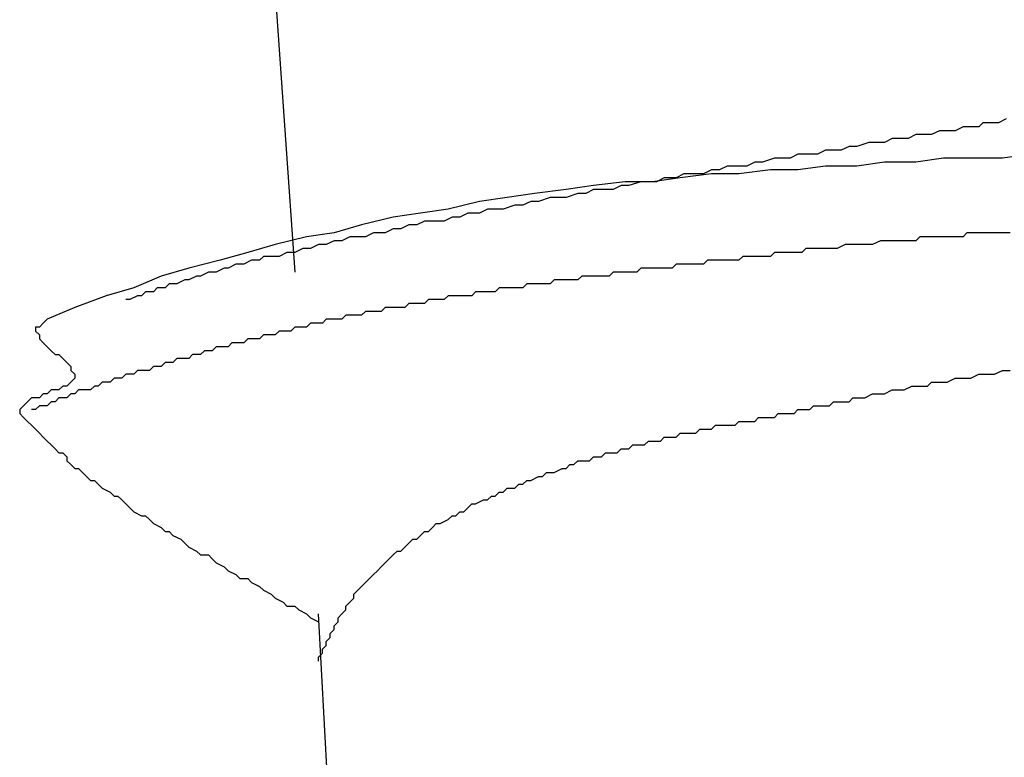
# Model space of a CAD drawing. Units: millimetres. Extents: x 0 to 2760, y 0 to 1910.
# Drawn here: x 1376 to 1379, y 835 to 838 of the extents above; entities that cross this region are included whole.
import ezdxf

# ---------------------------------------------------------------- set-up
doc = ezdxf.new("R2010")
doc.units = ezdxf.units.MM
doc.layers.add('KANAMONO_SCREW', color=4, linetype='Continuous')

msp = doc.modelspace()

# ---------------------------------------------------------------- linework, layer by layer
at = {"layer": 'KANAMONO_SCREW'}
for p, q in [((1376.7265, 838.016), (1376.8142, 836.7634)), ((1378.9436, 837.2268), (1378.9186, 837.2143)), ((1378.9687, 837.2268), (1378.9436, 837.2268)), ((1378.9937, 837.2268), (1378.9687, 837.2268)), ((1379.0063, 837.2394), (1378.9937, 837.2268)), ((1379.0313, 837.2394), (1379.0063, 837.2394)), ((1379.0564, 837.2394), (1379.0313, 837.2394)), ((1379.0814, 837.2519), (1379.0564, 837.2394)), ((1378.7933, 837.2018), (1378.7683, 837.1893)), ((1378.8184, 837.2018), (1378.7933, 837.2018)), ((1378.8434, 837.2018), (1378.8184, 837.2018)), ((1378.8685, 837.2143), (1378.8434, 837.2018)), ((1378.8935, 837.2143), (1378.8685, 837.2143)), ((1378.9186, 837.2143), (1378.8935, 837.2143)), ((1378.5804, 837.1642), (1378.5553, 837.1517)), ((1378.6054, 837.1642), (1378.5804, 837.1642)), ((1378.643, 837.1767), (1378.6054, 837.1642)), ((1378.6681, 837.1767), (1378.643, 837.1767)), ((1378.6931, 837.1767), (1378.6681, 837.1767)), ((1378.7182, 837.1893), (1378.6931, 837.1767)), ((1378.7432, 837.1893), (1378.7182, 837.1893)), ((1378.7683, 837.1893), (1378.7432, 837.1893)), ((1378.4175, 837.1392), (1378.3925, 837.1266)), ((1378.4426, 837.1392), (1378.4175, 837.1392)), ((1378.4802, 837.1392), (1378.4426, 837.1392)), ((1378.5052, 837.1517), (1378.4802, 837.1392)), ((1378.5303, 837.1517), (1378.5052, 837.1517)), ((1378.5553, 837.1517), (1378.5303, 837.1517)), ((1379.1566, 837.1392), (1379.0689, 837.1266)), ((1378.1921, 837.1016), (1378.167, 837.0891)), ((1378.2296, 837.1016), (1378.1921, 837.1016)), ((1378.2547, 837.1016), (1378.2296, 837.1016)), ((1378.2797, 837.1141), (1378.2547, 837.1016)), ((1378.3048, 837.1141), (1378.2797, 837.1141)), ((1378.3424, 837.1266), (1378.3048, 837.1141)), ((1378.3674, 837.1266), (1378.3424, 837.1266)), ((1378.3925, 837.1266), (1378.3674, 837.1266)), ((1378.5052, 837.1016), (1378.4175, 837.0891)), ((1378.6054, 837.1016), (1378.5052, 837.1016)), ((1378.6931, 837.1141), (1378.6054, 837.1016)), ((1378.7933, 837.1141), (1378.6931, 837.1141)), ((1378.881, 837.1266), (1378.7933, 837.1141)), ((1378.9687, 837.1266), (1378.881, 837.1266)), ((1379.0689, 837.1266), (1378.9687, 837.1266)), ((1378.0543, 837.0765), (1378.0292, 837.064)), ((1378.142, 837.0765), (1378.0418, 837.064)), ((1378.0793, 837.0765), (1378.0543, 837.0765)), ((1378.1169, 837.0765), (1378.0793, 837.0765)), ((1378.142, 837.0891), (1378.1169, 837.0765)), ((1378.167, 837.0891), (1378.142, 837.0891)), ((1378.2296, 837.0765), (1378.142, 837.0765)), ((1378.3299, 837.0891), (1378.2296, 837.0765)), ((1378.4175, 837.0891), (1378.3299, 837.0891)), ((1377.7662, 837.039), (1377.6785, 837.0264)), ((1377.8664, 837.0515), (1377.7662, 837.039)), ((1377.8539, 837.039), (1377.8288, 837.0264)), ((1377.8789, 837.039), (1377.8539, 837.039)), ((1377.9541, 837.0515), (1377.8664, 837.0515)), ((1377.9165, 837.0515), (1377.8789, 837.039)), ((1377.9415, 837.0515), (1377.9165, 837.0515)), ((1377.9666, 837.0515), (1377.9415, 837.0515)), ((1378.0418, 837.064), (1377.9541, 837.0515)), ((1377.9916, 837.064), (1377.9666, 837.0515)), ((1378.0292, 837.064), (1377.9916, 837.064)), ((1377.5783, 837.0139), (1377.4906, 837.0014)), ((1377.6785, 837.0264), (1377.5783, 837.0139)), ((1377.7161, 837.0139), (1377.6785, 837.0014)), ((1377.7411, 837.0139), (1377.7161, 837.0139)), ((1377.7662, 837.0264), (1377.7411, 837.0139)), ((1377.7912, 837.0264), (1377.7662, 837.0264)), ((1377.8288, 837.0264), (1377.7912, 837.0264)), ((1377.4029, 836.9889), (1377.3027, 836.9638)), ((1377.4906, 837.0014), (1377.4029, 836.9889)), ((1377.5157, 836.9763), (1377.4781, 836.9638)), ((1377.5407, 836.9763), (1377.5157, 836.9763)), ((1377.5658, 836.9889), (1377.5407, 836.9763)), ((1377.5908, 836.9889), (1377.5658, 836.9889)), ((1377.6284, 837.0014), (1377.5908, 836.9889)), ((1377.6534, 837.0014), (1377.6284, 837.0014)), ((1377.6785, 837.0014), (1377.6534, 837.0014)), ((1377.215, 836.9513), (1377.1273, 836.9387)), ((1377.3027, 836.9638), (1377.215, 836.9513)), ((1377.3653, 836.9513), (1377.3403, 836.9387)), ((1377.4029, 836.9513), (1377.3653, 836.9513)), ((1377.428, 836.9638), (1377.4029, 836.9513)), ((1377.453, 836.9638), (1377.428, 836.9638)), ((1377.4781, 836.9638), (1377.453, 836.9638)), ((1377.0271, 836.9137), (1376.9395, 836.8886)), ((1377.1273, 836.9387), (1377.0271, 836.9137)), ((1377.1775, 836.9137), (1377.1524, 836.9012)), ((1377.2025, 836.9137), (1377.1775, 836.9137)), ((1377.2276, 836.9262), (1377.2025, 836.9137)), ((1377.2651, 836.9262), (1377.2276, 836.9262)), ((1377.2902, 836.9262), (1377.2651, 836.9262)), ((1377.3152, 836.9387), (1377.2902, 836.9262)), ((1377.3403, 836.9387), (1377.3152, 836.9387)), ((1376.9395, 836.8886), (1376.8518, 836.8761)), ((1377.0647, 836.8886), (1377.0397, 836.8761)), ((1377.1023, 836.8886), (1377.0647, 836.8886)), ((1377.1273, 836.9012), (1377.1023, 836.8886)), ((1377.1524, 836.9012), (1377.1273, 836.9012)), ((1378.9562, 836.8886), (1378.9436, 836.8761)), ((1378.9812, 836.8886), (1378.9562, 836.8886)), ((1378.9937, 836.8886), (1378.9812, 836.8886)), ((1379.0188, 836.8886), (1378.9937, 836.8886)), ((1379.0313, 836.8886), (1379.0188, 836.8886)), ((1379.0564, 836.8886), (1379.0313, 836.8886)), ((1379.0689, 836.8886), (1379.0564, 836.8886)), ((1379.0939, 836.8886), (1379.0689, 836.8886)), ((1376.7516, 836.8511), (1376.6639, 836.826)), ((1376.8518, 836.8761), (1376.7516, 836.8511)), ((1376.8894, 836.8511), (1376.8643, 836.8385)), ((1376.9144, 836.8511), (1376.8894, 836.8511)), ((1376.9395, 836.8636), (1376.9144, 836.8511)), ((1376.9645, 836.8636), (1376.9395, 836.8636)), ((1376.9896, 836.8761), (1376.9645, 836.8636)), ((1377.0146, 836.8761), (1376.9896, 836.8761)), ((1377.0397, 836.8761), (1377.0146, 836.8761)), ((1378.5678, 836.8511), (1378.5428, 836.8385)), ((1378.5804, 836.8511), (1378.5678, 836.8511)), ((1378.6054, 836.8511), (1378.5804, 836.8511)), ((1378.618, 836.8511), (1378.6054, 836.8511)), ((1378.643, 836.8511), (1378.618, 836.8511)), ((1378.6555, 836.8511), (1378.643, 836.8511)), ((1378.6806, 836.8636), (1378.6555, 836.8511)), ((1378.6931, 836.8636), (1378.6806, 836.8636)), ((1378.7182, 836.8636), (1378.6931, 836.8636)), ((1378.7307, 836.8636), (1378.7182, 836.8636)), ((1378.7557, 836.8636), (1378.7307, 836.8636)), ((1378.7683, 836.8636), (1378.7557, 836.8636)), ((1378.7933, 836.8636), (1378.7683, 836.8636)), ((1378.8058, 836.8761), (1378.7933, 836.8636)), ((1378.8309, 836.8761), (1378.8058, 836.8761)), ((1378.8434, 836.8761), (1378.8309, 836.8761)), ((1378.8685, 836.8761), (1378.8434, 836.8761)), ((1378.881, 836.8761), (1378.8685, 836.8761)), ((1378.9061, 836.8761), (1378.881, 836.8761)), ((1378.9186, 836.8761), (1378.9061, 836.8761)), ((1378.9436, 836.8761), (1378.9186, 836.8761)), ((1376.6639, 836.826), (1376.5762, 836.801)), ((1376.7891, 836.826), (1376.7641, 836.8135)), ((1376.8142, 836.826), (1376.7891, 836.826)), ((1376.8392, 836.8385), (1376.8142, 836.826)), ((1376.8643, 836.8385), (1376.8392, 836.8385)), ((1378.3424, 836.826), (1378.3299, 836.8135)), ((1378.3549, 836.826), (1378.3424, 836.826)), ((1378.3674, 836.826), (1378.3549, 836.826)), ((1378.38, 836.826), (1378.3674, 836.826)), ((1378.3925, 836.826), (1378.38, 836.826)), ((1378.405, 836.826), (1378.3925, 836.826)), ((1378.4175, 836.826), (1378.405, 836.826)), ((1378.4301, 836.826), (1378.4175, 836.826)), ((1378.4426, 836.8385), (1378.4301, 836.826)), ((1378.4551, 836.8385), (1378.4426, 836.8385)), ((1378.4676, 836.8385), (1378.4551, 836.8385)), ((1378.4802, 836.8385), (1378.4676, 836.8385)), ((1378.4927, 836.8385), (1378.4802, 836.8385)), ((1378.5052, 836.8385), (1378.4927, 836.8385)), ((1378.5303, 836.8385), (1378.5052, 836.8385)), ((1378.5428, 836.8385), (1378.5303, 836.8385)), ((1376.5762, 836.801), (1376.476, 836.7759)), ((1376.6263, 836.7884), (1376.6013, 836.7759)), ((1376.6514, 836.7884), (1376.6263, 836.7884)), ((1376.6764, 836.801), (1376.6514, 836.7884)), ((1376.7015, 836.801), (1376.6764, 836.801)), ((1376.714, 836.8135), (1376.7015, 836.801)), ((1376.739, 836.8135), (1376.714, 836.8135)), ((1376.7641, 836.8135), (1376.739, 836.8135)), ((1378.0292, 836.7884), (1378.0167, 836.7759)), ((1378.0418, 836.7884), (1378.0292, 836.7884)), ((1378.0543, 836.7884), (1378.0418, 836.7884)), ((1378.0668, 836.7884), (1378.0543, 836.7884)), ((1378.0793, 836.7884), (1378.0668, 836.7884)), ((1378.0919, 836.7884), (1378.0793, 836.7884)), ((1378.1044, 836.7884), (1378.0919, 836.7884)), ((1378.1169, 836.7884), (1378.1044, 836.7884)), ((1378.1294, 836.801), (1378.1169, 836.7884)), ((1378.142, 836.801), (1378.1294, 836.801)), ((1378.1545, 836.801), (1378.142, 836.801)), ((1378.167, 836.801), (1378.1545, 836.801)), ((1378.1795, 836.801), (1378.167, 836.801)), ((1378.1921, 836.801), (1378.1795, 836.801)), ((1378.2046, 836.801), (1378.1921, 836.801)), ((1378.2171, 836.801), (1378.2046, 836.801)), ((1378.2296, 836.801), (1378.2171, 836.801)), ((1378.2422, 836.8135), (1378.2296, 836.801)), ((1378.2547, 836.8135), (1378.2422, 836.8135)), ((1378.2672, 836.8135), (1378.2547, 836.8135)), ((1378.2797, 836.8135), (1378.2672, 836.8135)), ((1378.2923, 836.8135), (1378.2797, 836.8135)), ((1378.3048, 836.8135), (1378.2923, 836.8135)), ((1378.3173, 836.8135), (1378.3048, 836.8135)), ((1378.3299, 836.8135), (1378.3173, 836.8135)), ((1376.476, 836.7759), (1376.3883, 836.7509)), ((1376.5386, 836.7634), (1376.5136, 836.7509)), ((1376.5637, 836.7634), (1376.5386, 836.7634)), ((1376.5887, 836.7759), (1376.5637, 836.7634)), ((1376.6013, 836.7759), (1376.5887, 836.7759)), ((1377.8288, 836.7634), (1377.8163, 836.7509)), ((1377.8413, 836.7634), (1377.8288, 836.7634)), ((1377.8539, 836.7634), (1377.8413, 836.7634)), ((1377.8664, 836.7634), (1377.8539, 836.7634)), ((1377.8789, 836.7634), (1377.8664, 836.7634)), ((1377.8914, 836.7634), (1377.8789, 836.7634)), ((1377.904, 836.7634), (1377.8914, 836.7634)), ((1377.9165, 836.7759), (1377.904, 836.7634)), ((1377.929, 836.7759), (1377.9165, 836.7759)), ((1377.9415, 836.7759), (1377.929, 836.7759)), ((1377.9541, 836.7759), (1377.9415, 836.7759)), ((1377.9666, 836.7759), (1377.9541, 836.7759)), ((1377.9791, 836.7759), (1377.9666, 836.7759)), ((1377.9916, 836.7759), (1377.9791, 836.7759)), ((1378.0042, 836.7759), (1377.9916, 836.7759)), ((1378.0167, 836.7759), (1378.0042, 836.7759)), ((1376.3883, 836.7509), (1376.3006, 836.7133)), ((1376.4134, 836.7258), (1376.4008, 836.7133)), ((1376.4384, 836.7258), (1376.4134, 836.7258)), ((1376.4635, 836.7383), (1376.4384, 836.7258)), ((1376.476, 836.7383), (1376.4635, 836.7383)), ((1376.501, 836.7509), (1376.476, 836.7383)), ((1376.5136, 836.7509), (1376.501, 836.7509)), ((1377.5532, 836.7258), (1377.5407, 836.7133)), ((1377.5658, 836.7258), (1377.5532, 836.7258)), ((1377.5783, 836.7258), (1377.5658, 836.7258)), ((1377.5908, 836.7258), (1377.5783, 836.7258)), ((1377.6033, 836.7258), (1377.5908, 836.7258)), ((1377.6159, 836.7258), (1377.6033, 836.7258)), ((1377.6284, 836.7258), (1377.6159, 836.7258)), ((1377.6409, 836.7383), (1377.6284, 836.7258)), ((1377.6534, 836.7383), (1377.6409, 836.7383)), ((1377.666, 836.7383), (1377.6534, 836.7383)), ((1377.6785, 836.7383), (1377.666, 836.7383)), ((1377.691, 836.7383), (1377.6785, 836.7383)), ((1377.7035, 836.7383), (1377.691, 836.7383)), ((1377.7161, 836.7383), (1377.7035, 836.7383)), ((1377.7286, 836.7509), (1377.7161, 836.7383)), ((1377.7411, 836.7509), (1377.7286, 836.7509)), ((1377.7537, 836.7509), (1377.7411, 836.7509)), ((1377.7662, 836.7509), (1377.7537, 836.7509)), ((1377.7787, 836.7509), (1377.7662, 836.7509)), ((1377.7912, 836.7509), (1377.7787, 836.7509)), ((1377.8038, 836.7509), (1377.7912, 836.7509)), ((1377.8163, 836.7509), (1377.8038, 836.7509)), ((1376.3006, 836.7133), (1376.2129, 836.6882)), ((1376.3382, 836.7008), (1376.3257, 836.6882)), ((1376.3633, 836.7008), (1376.3382, 836.7008)), ((1376.3758, 836.7133), (1376.3633, 836.7008)), ((1376.4008, 836.7133), (1376.3758, 836.7133)), ((1377.3904, 836.7008), (1377.3779, 836.6882)), ((1377.4029, 836.7008), (1377.3904, 836.7008)), ((1377.4154, 836.7008), (1377.4029, 836.7008)), ((1377.428, 836.7008), (1377.4154, 836.7008)), ((1377.4405, 836.7008), (1377.428, 836.7008)), ((1377.453, 836.7008), (1377.4405, 836.7008)), ((1377.4656, 836.7133), (1377.453, 836.7008)), ((1377.4781, 836.7133), (1377.4656, 836.7133)), ((1377.4906, 836.7133), (1377.4781, 836.7133)), ((1377.5031, 836.7133), (1377.4906, 836.7133)), ((1377.5157, 836.7133), (1377.5031, 836.7133)), ((1377.5282, 836.7133), (1377.5157, 836.7133)), ((1377.5407, 836.7133), (1377.5282, 836.7133)), ((1376.2129, 836.6882), (1376.1127, 836.6506)), ((1376.2881, 836.6757), (1376.2756, 836.6757)), ((1376.3132, 836.6882), (1376.2881, 836.6757)), ((1376.3257, 836.6882), (1376.3132, 836.6882)), ((1377.1775, 836.6632), (1377.1649, 836.6506)), ((1377.19, 836.6632), (1377.1775, 836.6632)), ((1377.2025, 836.6632), (1377.19, 836.6632)), ((1377.215, 836.6632), (1377.2025, 836.6632)), ((1377.2276, 836.6632), (1377.215, 836.6632)), ((1377.2401, 836.6757), (1377.2276, 836.6632)), ((1377.2526, 836.6757), (1377.2401, 836.6757)), ((1377.2651, 836.6757), (1377.2526, 836.6757)), ((1377.2777, 836.6757), (1377.2651, 836.6757)), ((1377.2902, 836.6757), (1377.2777, 836.6757)), ((1377.3027, 836.6882), (1377.2902, 836.6757)), ((1377.3152, 836.6882), (1377.3027, 836.6882)), ((1377.3278, 836.6882), (1377.3152, 836.6882)), ((1377.3403, 836.6882), (1377.3278, 836.6882)), ((1377.3528, 836.6882), (1377.3403, 836.6882)), ((1377.3653, 836.6882), (1377.3528, 836.6882)), ((1377.3779, 836.6882), (1377.3653, 836.6882)), ((1376.1127, 836.6506), (1376.0251, 836.6131)), ((1377.0397, 836.6381), (1377.0271, 836.6256)), ((1377.0522, 836.6381), (1377.0397, 836.6381)), ((1377.0647, 836.6381), (1377.0522, 836.6381)), ((1377.0772, 836.6381), (1377.0647, 836.6381)), ((1377.0898, 836.6381), (1377.0772, 836.6381)), ((1377.1023, 836.6506), (1377.0898, 836.6381)), ((1377.1148, 836.6506), (1377.1023, 836.6506)), ((1377.1273, 836.6506), (1377.1148, 836.6506)), ((1377.1399, 836.6506), (1377.1273, 836.6506)), ((1377.1524, 836.6506), (1377.1399, 836.6506)), ((1377.1649, 836.6506), (1377.1524, 836.6506)), ((1376.0125, 836.6005), (1376, 836.588)), ((1376.0251, 836.6131), (1376.0125, 836.6005)), ((1376.8643, 836.6005), (1376.8518, 836.588)), ((1376.8768, 836.6005), (1376.8643, 836.6005)), ((1376.8894, 836.6005), (1376.8768, 836.6005)), ((1376.9019, 836.6005), (1376.8894, 836.6005)), ((1376.9144, 836.6131), (1376.9019, 836.6005)), ((1376.9269, 836.6131), (1376.9144, 836.6131)), ((1376.9395, 836.6131), (1376.9269, 836.6131)), ((1376.952, 836.6131), (1376.9395, 836.6131)), ((1376.9645, 836.6131), (1376.952, 836.6131)), ((1376.977, 836.6256), (1376.9645, 836.6131)), ((1376.9896, 836.6256), (1376.977, 836.6256)), ((1377.0021, 836.6256), (1376.9896, 836.6256)), ((1377.0146, 836.6256), (1377.0021, 836.6256)), ((1377.0271, 836.6256), (1377.0146, 836.6256)), ((1376, 836.588), (1375.9875, 836.588)), ((1375.9875, 836.588), (1375.9875, 836.5755)), ((1375.9875, 836.5755), (1376, 836.563)), ((1376.7641, 836.5755), (1376.7516, 836.563)), ((1376.7766, 836.5755), (1376.7641, 836.5755)), ((1376.7891, 836.5755), (1376.7766, 836.5755)), ((1376.8017, 836.5755), (1376.7891, 836.5755)), ((1376.8142, 836.588), (1376.8017, 836.5755)), ((1376.8267, 836.588), (1376.8142, 836.588)), ((1376.8392, 836.588), (1376.8267, 836.588)), ((1376.8518, 836.588), (1376.8392, 836.588)), ((1376, 836.563), (1376, 836.5504)), ((1376, 836.5504), (1376.0125, 836.5379)), ((1376.0125, 836.5379), (1376.0251, 836.5254)), ((1376.6138, 836.5379), (1376.6013, 836.5254)), ((1376.6263, 836.5379), (1376.6138, 836.5379)), ((1376.6388, 836.5379), (1376.6263, 836.5379)), ((1376.6514, 836.5379), (1376.6388, 836.5379)), ((1376.6639, 836.5504), (1376.6514, 836.5379)), ((1376.6764, 836.5504), (1376.6639, 836.5504)), ((1376.6889, 836.5504), (1376.6764, 836.5504)), ((1376.7015, 836.5504), (1376.6889, 836.5504)), ((1376.714, 836.563), (1376.7015, 836.5504)), ((1376.7265, 836.563), (1376.714, 836.563)), ((1376.739, 836.563), (1376.7265, 836.563)), ((1376.7516, 836.563), (1376.739, 836.563)), ((1376.0251, 836.5254), (1376.0376, 836.5129)), ((1376.0376, 836.5129), (1376.0501, 836.5003)), ((1376.5261, 836.5129), (1376.5136, 836.5003)), ((1376.5386, 836.5129), (1376.5261, 836.5129)), ((1376.5511, 836.5129), (1376.5386, 836.5129)), ((1376.5637, 836.5254), (1376.5511, 836.5129)), ((1376.5762, 836.5254), (1376.5637, 836.5254)), ((1376.5887, 836.5254), (1376.5762, 836.5254)), ((1376.6013, 836.5254), (1376.5887, 836.5254)), ((1376.0501, 836.5003), (1376.0626, 836.5003)), ((1376.0626, 836.5003), (1376.0752, 836.4878)), ((1376.0752, 836.4878), (1376.0877, 836.4753)), ((1376.0877, 836.4753), (1376.1002, 836.4628)), ((1376.4008, 836.4753), (1376.3883, 836.4628)), ((1376.4134, 836.4753), (1376.4008, 836.4753)), ((1376.4259, 836.4753), (1376.4134, 836.4753)), ((1376.4384, 836.4878), (1376.4259, 836.4753)), ((1376.4509, 836.4878), (1376.4384, 836.4878)), ((1376.4635, 836.4878), (1376.4509, 836.4878)), ((1376.476, 836.4878), (1376.4635, 836.4878)), ((1376.4885, 836.5003), (1376.476, 836.4878)), ((1376.501, 836.5003), (1376.4885, 836.5003)), ((1376.5136, 836.5003), (1376.501, 836.5003)), ((1376.1002, 836.4628), (1376.1002, 836.4502)), ((1376.1002, 836.4502), (1376.1127, 836.4377)), ((1376.3132, 836.4502), (1376.3006, 836.4377)), ((1376.3257, 836.4502), (1376.3132, 836.4502)), ((1376.3382, 836.4502), (1376.3257, 836.4502)), ((1376.3507, 836.4502), (1376.3382, 836.4502)), ((1376.3633, 836.4628), (1376.3507, 836.4502)), ((1376.3758, 836.4628), (1376.3633, 836.4628)), ((1376.3883, 836.4628), (1376.3758, 836.4628)), ((1379.0438, 836.4377), (1379.0689, 836.4502)), ((1379.0689, 836.4502), (1379.0939, 836.4502)), ((1376.1002, 836.4127), (1376.0877, 836.4001)), ((1376.1127, 836.4252), (1376.1002, 836.4127)), ((1376.1127, 836.4377), (1376.1127, 836.4252)), ((1376.2004, 836.4127), (1376.1879, 836.4001)), ((1376.2129, 836.4127), (1376.2004, 836.4127)), ((1376.2255, 836.4127), (1376.2129, 836.4127)), ((1376.238, 836.4252), (1376.2255, 836.4127)), ((1376.2505, 836.4252), (1376.238, 836.4252)), ((1376.263, 836.4252), (1376.2505, 836.4252)), ((1376.2756, 836.4377), (1376.263, 836.4252)), ((1376.2881, 836.4377), (1376.2756, 836.4377)), ((1376.3006, 836.4377), (1376.2881, 836.4377)), ((1378.8309, 836.4001), (1378.8434, 836.4127)), ((1378.8434, 836.4127), (1378.8685, 836.4127)), ((1378.8685, 836.4127), (1378.8935, 836.4127)), ((1378.8935, 836.4127), (1378.9186, 836.4252)), ((1378.9186, 836.4252), (1378.9436, 836.4252)), ((1378.9436, 836.4252), (1378.9687, 836.4252)), ((1378.9687, 836.4252), (1378.9937, 836.4377)), ((1378.9937, 836.4377), (1379.0188, 836.4377)), ((1379.0188, 836.4377), (1379.0438, 836.4377)), ((1376.0376, 836.3876), (1376.0251, 836.3751)), ((1376.0501, 836.3876), (1376.0376, 836.3876)), ((1376.0626, 836.3876), (1376.0501, 836.3876)), ((1376.0752, 836.4001), (1376.0626, 836.3876)), ((1376.0877, 836.4001), (1376.0752, 836.4001)), ((1376.1253, 836.3876), (1376.1127, 836.3751)), ((1376.1378, 836.3876), (1376.1253, 836.3876)), ((1376.1503, 836.3876), (1376.1378, 836.3876)), ((1376.1628, 836.3876), (1376.1503, 836.3876)), ((1376.1754, 836.4001), (1376.1628, 836.3876)), ((1376.1879, 836.4001), (1376.1754, 836.4001)), ((1378.6931, 836.3751), (1378.7182, 836.3876)), ((1378.7182, 836.3876), (1378.7432, 836.3876)), ((1378.7432, 836.3876), (1378.7557, 836.3876)), ((1378.7557, 836.3876), (1378.7808, 836.4001)), ((1378.7808, 836.4001), (1378.8058, 836.4001)), ((1378.8058, 836.4001), (1378.8309, 836.4001)), ((1375.9624, 836.35), (1375.9499, 836.3375)), ((1375.9749, 836.3625), (1375.9624, 836.35)), ((1375.9875, 836.3625), (1375.9749, 836.3625)), ((1376, 836.3625), (1375.9875, 836.3625)), ((1376.0125, 836.3751), (1376, 836.3625)), ((1376.0251, 836.3751), (1376.0125, 836.3751)), ((1376.0376, 836.35), (1376.0251, 836.3375)), ((1376.0501, 836.35), (1376.0376, 836.35)), ((1376.0626, 836.3625), (1376.0501, 836.35)), ((1376.0752, 836.3625), (1376.0626, 836.3625)), ((1376.0877, 836.3625), (1376.0752, 836.3625)), ((1376.1002, 836.3751), (1376.0877, 836.3625)), ((1376.1127, 836.3751), (1376.1002, 836.3751)), ((1378.5177, 836.3375), (1378.5303, 836.35)), ((1378.5303, 836.35), (1378.5428, 836.35)), ((1378.5428, 836.35), (1378.5678, 836.35)), ((1378.5678, 836.35), (1378.5804, 836.35)), ((1378.5804, 836.35), (1378.5929, 836.3625)), ((1378.5929, 836.3625), (1378.618, 836.3625)), ((1378.618, 836.3625), (1378.6305, 836.3625)), ((1378.6305, 836.3625), (1378.6555, 836.3751)), ((1378.6555, 836.3751), (1378.6806, 836.3751)), ((1378.6806, 836.3751), (1378.6931, 836.3751)), ((1375.9499, 836.3375), (1375.9374, 836.325)), ((1375.9374, 836.325), (1375.9374, 836.3124)), ((1375.9875, 836.325), (1375.9749, 836.325)), ((1376, 836.3375), (1375.9875, 836.325)), ((1376.0125, 836.3375), (1376, 836.3375)), ((1376.0251, 836.3375), (1376.0125, 836.3375)), ((1378.405, 836.3124), (1378.4175, 836.325)), ((1378.4175, 836.325), (1378.4301, 836.325)), ((1378.4301, 836.325), (1378.4426, 836.325)), ((1378.4426, 836.325), (1378.4551, 836.325)), ((1378.4551, 836.325), (1378.4676, 836.3375)), ((1378.4676, 836.3375), (1378.4802, 836.3375)), ((1378.4802, 836.3375), (1378.4927, 836.3375)), ((1378.4927, 836.3375), (1378.5177, 836.3375)), ((1375.9374, 836.3124), (1375.9499, 836.2999)), ((1375.9499, 836.2999), (1375.9624, 836.2874)), ((1375.9624, 836.2874), (1375.9749, 836.2749)), ((1378.2171, 836.2749), (1378.2296, 836.2874)), ((1378.2296, 836.2874), (1378.2422, 836.2874)), ((1378.2422, 836.2874), (1378.2547, 836.2874)), ((1378.2547, 836.2874), (1378.2672, 836.2874)), ((1378.2672, 836.2874), (1378.2797, 836.2874)), ((1378.2797, 836.2874), (1378.2923, 836.2999)), ((1378.2923, 836.2999), (1378.3048, 836.2999)), ((1378.3048, 836.2999), (1378.3173, 836.2999)), ((1378.3173, 836.2999), (1378.3299, 836.2999)), ((1378.3299, 836.2999), (1378.3424, 836.2999)), ((1378.3424, 836.2999), (1378.3549, 836.3124)), ((1378.3549, 836.3124), (1378.3674, 836.3124)), ((1378.3674, 836.3124), (1378.38, 836.3124)), ((1378.38, 836.3124), (1378.3925, 836.3124)), ((1378.3925, 836.3124), (1378.405, 836.3124)), ((1375.9749, 836.2749), (1375.9875, 836.2623)), ((1375.9875, 836.2623), (1376, 836.2498)), ((1378.0919, 836.2498), (1378.1044, 836.2623)), ((1378.1044, 836.2623), (1378.1169, 836.2623)), ((1378.1169, 836.2623), (1378.1294, 836.2623)), ((1378.1294, 836.2623), (1378.142, 836.2623)), ((1378.142, 836.2623), (1378.1545, 836.2749)), ((1378.1545, 836.2749), (1378.167, 836.2749)), ((1378.167, 836.2749), (1378.1795, 836.2749)), ((1378.1795, 836.2749), (1378.1921, 836.2749)), ((1378.1921, 836.2749), (1378.2046, 836.2749)), ((1378.2046, 836.2749), (1378.2171, 836.2749)), ((1376, 836.2498), (1376.0125, 836.2373)), ((1376.0125, 836.2373), (1376.0251, 836.2248)), ((1376.0251, 836.2248), (1376.0376, 836.2122)), ((1377.929, 836.2122), (1377.9415, 836.2248)), ((1377.9415, 836.2248), (1377.9541, 836.2248)), ((1377.9541, 836.2248), (1377.9666, 836.2248)), ((1377.9666, 836.2248), (1377.9791, 836.2248)), ((1377.9791, 836.2248), (1377.9916, 836.2373)), ((1377.9916, 836.2373), (1378.0042, 836.2373)), ((1378.0042, 836.2373), (1378.0167, 836.2373)), ((1378.0167, 836.2373), (1378.0292, 836.2373)), ((1378.0292, 836.2373), (1378.0418, 836.2498)), ((1378.0418, 836.2498), (1378.0543, 836.2498)), ((1378.0543, 836.2498), (1378.0668, 836.2498)), ((1378.0668, 836.2498), (1378.0919, 836.2498)), ((1376.0376, 836.2122), (1376.0501, 836.1997)), ((1376.0501, 836.1997), (1376.0626, 836.1872)), ((1377.8413, 836.1872), (1377.8539, 836.1997)), ((1377.8539, 836.1997), (1377.8664, 836.1997)), ((1377.8664, 836.1997), (1377.8789, 836.1997)), ((1377.8789, 836.1997), (1377.8914, 836.2122)), ((1377.8914, 836.2122), (1377.9165, 836.2122)), ((1377.9165, 836.2122), (1377.929, 836.2122)), ((1376.0626, 836.1872), (1376.0752, 836.1872)), ((1376.0752, 836.1872), (1376.0877, 836.1747)), ((1376.0877, 836.1747), (1376.0877, 836.1621)), ((1376.0877, 836.1621), (1376.1002, 836.1496)), ((1377.7035, 836.1496), (1377.7161, 836.1621)), ((1377.7161, 836.1621), (1377.7411, 836.1621)), ((1377.7411, 836.1621), (1377.7537, 836.1621)), ((1377.7537, 836.1621), (1377.7662, 836.1747)), ((1377.7662, 836.1747), (1377.7787, 836.1747)), ((1377.7787, 836.1747), (1377.7912, 836.1747)), ((1377.7912, 836.1747), (1377.8038, 836.1872)), ((1377.8038, 836.1872), (1377.8288, 836.1872)), ((1377.8288, 836.1872), (1377.8413, 836.1872)), ((1376.1002, 836.1496), (1376.1127, 836.1371)), ((1376.1127, 836.1371), (1376.1253, 836.1371)), ((1376.1253, 836.1371), (1376.1378, 836.1246)), ((1377.6409, 836.1246), (1377.666, 836.1371)), ((1377.666, 836.1371), (1377.6785, 836.1371)), ((1377.6785, 836.1371), (1377.691, 836.1496)), ((1377.691, 836.1496), (1377.7035, 836.1496)), ((1376.1378, 836.1246), (1376.1503, 836.112)), ((1376.1503, 836.112), (1376.1628, 836.0995)), ((1376.1628, 836.0995), (1376.1754, 836.0995)), ((1376.1754, 836.0995), (1376.1879, 836.087)), ((1377.5407, 836.087), (1377.5532, 836.0995)), ((1377.5532, 836.0995), (1377.5658, 836.0995)), ((1377.5658, 836.0995), (1377.5908, 836.112)), ((1377.5908, 836.112), (1377.6033, 836.112)), ((1377.6033, 836.112), (1377.6159, 836.1246)), ((1377.6159, 836.1246), (1377.6284, 836.1246)), ((1377.6284, 836.1246), (1377.6409, 836.1246)), ((1376.1879, 836.087), (1376.2004, 836.0744)), ((1376.2004, 836.0744), (1376.2255, 836.0619)), ((1377.4781, 836.0619), (1377.4906, 836.0744)), ((1377.4906, 836.0744), (1377.5157, 836.0744)), ((1377.5157, 836.0744), (1377.5282, 836.087)), ((1377.5282, 836.087), (1377.5407, 836.087)), ((1376.2255, 836.0619), (1376.238, 836.0494)), ((1376.238, 836.0494), (1376.2505, 836.0494)), ((1376.2505, 836.0494), (1376.263, 836.0369)), ((1376.263, 836.0369), (1376.2756, 836.0243)), ((1377.3904, 836.0243), (1377.4154, 836.0369)), ((1377.4154, 836.0369), (1377.428, 836.0369)), ((1377.428, 836.0369), (1377.4405, 836.0494)), ((1377.4405, 836.0494), (1377.453, 836.0494)), ((1377.453, 836.0494), (1377.4656, 836.0619)), ((1377.4656, 836.0619), (1377.4781, 836.0619)), ((1376.2756, 836.0243), (1376.2881, 836.0118)), ((1376.2881, 836.0118), (1376.3006, 835.9993)), ((1377.3528, 835.9993), (1377.3653, 836.0118)), ((1377.3653, 836.0118), (1377.3779, 836.0243)), ((1377.3779, 836.0243), (1377.3904, 836.0243)), ((1376.3006, 835.9993), (1376.3257, 835.9868)), ((1376.3257, 835.9868), (1376.3382, 835.9868)), ((1376.3382, 835.9868), (1376.3507, 835.9742)), ((1376.3507, 835.9742), (1376.3633, 835.9617)), ((1377.2777, 835.9617), (1377.3027, 835.9742)), ((1377.3027, 835.9742), (1377.3152, 835.9868)), ((1377.3152, 835.9868), (1377.3278, 835.9868)), ((1377.3278, 835.9868), (1377.3403, 835.9993)), ((1377.3403, 835.9993), (1377.3528, 835.9993)), ((1376.3633, 835.9617), (1376.3883, 835.9492)), ((1376.3883, 835.9492), (1376.4008, 835.9367)), ((1377.2401, 835.9367), (1377.2526, 835.9492)), ((1377.2526, 835.9492), (1377.2651, 835.9617)), ((1377.2651, 835.9617), (1377.2777, 835.9617)), ((1376.4008, 835.9367), (1376.4134, 835.9367)), ((1376.4134, 835.9367), (1376.4259, 835.9241)), ((1376.4259, 835.9241), (1376.4509, 835.9116)), ((1376.4509, 835.9116), (1376.4635, 835.8991)), ((1377.1775, 835.8991), (1377.19, 835.9116)), ((1377.19, 835.9116), (1377.2025, 835.9116)), ((1377.2025, 835.9116), (1377.215, 835.9241)), ((1377.215, 835.9241), (1377.2276, 835.9367)), ((1377.2276, 835.9367), (1377.2401, 835.9367)), ((1376.4635, 835.8991), (1376.476, 835.8866)), ((1376.476, 835.8866), (1376.501, 835.874)), ((1377.1524, 835.874), (1377.1649, 835.8866)), ((1377.1649, 835.8866), (1377.1775, 835.8991)), ((1376.501, 835.874), (1376.5136, 835.8615)), ((1376.5136, 835.8615), (1376.5386, 835.8615)), ((1376.5386, 835.8615), (1376.5511, 835.849)), ((1376.5511, 835.849), (1376.5637, 835.8365)), ((1377.1023, 835.8365), (1377.1148, 835.849)), ((1377.1148, 835.849), (1377.1273, 835.8615)), ((1377.1273, 835.8615), (1377.1399, 835.874)), ((1377.1399, 835.874), (1377.1524, 835.874)), ((1376.5637, 835.8365), (1376.5887, 835.8239)), ((1376.5887, 835.8239), (1376.6013, 835.8114)), ((1377.0772, 835.8114), (1377.0898, 835.8239)), ((1377.0898, 835.8239), (1377.1023, 835.8365)), ((1376.6013, 835.8114), (1376.6263, 835.7989)), ((1376.6263, 835.7989), (1376.6388, 835.7863)), ((1376.6388, 835.7863), (1376.6639, 835.7863)), ((1376.6639, 835.7863), (1376.6764, 835.7738)), ((1377.0397, 835.7738), (1377.0522, 835.7863)), ((1377.0522, 835.7863), (1377.0647, 835.7989)), ((1377.0647, 835.7989), (1377.0772, 835.8114)), ((1376.6764, 835.7738), (1376.7015, 835.7613)), ((1376.7015, 835.7613), (1376.714, 835.7488)), ((1377.0146, 835.7488), (1377.0271, 835.7613)), ((1377.0271, 835.7613), (1377.0397, 835.7738)), ((1376.714, 835.7488), (1376.739, 835.7362)), ((1376.739, 835.7362), (1376.7516, 835.7237)), ((1376.7516, 835.7237), (1376.7766, 835.7112)), ((1376.9896, 835.7112), (1377.0021, 835.7237)), ((1377.0021, 835.7362), (1377.0146, 835.7488)), ((1377.0021, 835.7237), (1377.0021, 835.7362)), ((1376.7766, 835.7112), (1376.7891, 835.6987)), ((1376.7891, 835.6987), (1376.8142, 835.6987)), ((1376.8142, 835.6987), (1376.8267, 835.6861)), ((1376.977, 835.6987), (1376.9896, 835.7112)), ((1376.977, 835.6861), (1376.977, 835.6987)), ((1376.8267, 835.6861), (1376.8518, 835.6736)), ((1376.8518, 835.6736), (1376.8643, 835.6611)), ((1376.8643, 835.6611), (1376.8894, 835.6486)), ((1376.9896, 833.8573), (1376.8894, 835.6736)), ((1376.952, 835.6611), (1376.9645, 835.6736)), ((1376.952, 835.6486), (1376.952, 835.6611)), ((1376.9645, 835.6736), (1376.977, 835.6861)), ((1376.9395, 835.636), (1376.952, 835.6486)), ((1376.9395, 835.6235), (1376.9395, 835.636)), ((1376.9144, 835.5859), (1376.9269, 835.5985)), ((1376.9269, 835.611), (1376.9395, 835.6235)), ((1376.9269, 835.5985), (1376.9269, 835.611)), ((1376.9019, 835.5609), (1376.9144, 835.5734)), ((1376.9144, 835.5734), (1376.9144, 835.5859)), ((1376.8894, 835.5358), (1376.9019, 835.5484)), ((1376.8894, 835.5233), (1376.8894, 835.5358)), ((1376.9019, 835.5484), (1376.9019, 835.5609))]:
    msp.add_line(p, q, dxfattribs=at)

doc.saveas('drawing.dxf')
